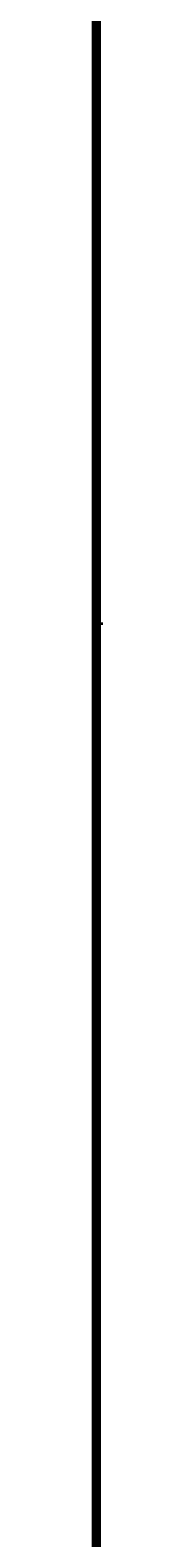
# Model space of a CAD drawing. Units: millimetres. Extents: x 3 to 5997, y 5 to 5995.
# Drawn here: x 3 to 15, y 1862 to 3739 of the extents above; entities that cross this region are included whole.
import ezdxf

# ---------------------------------------------------------------- set-up
doc = ezdxf.new("R2010")
doc.units = ezdxf.units.MM
doc.styles.add('SLDTEXTSTYLE0', font='TXT', dxfattribs={"width": 0.75})

msp = doc.modelspace()

# ---------------------------------------------------------------- linework, layer by layer
at = {"color": 150, "linetype": 'Continuous', "lineweight": 70}
for p, q in [((5, 5), (5, 5995)), ((10, 10), (10, 5990))]:
    msp.add_line(p, q, dxfattribs=at)
at = {"color": 150, "linetype": 'Continuous', "lineweight": 35}
for p, q in [((10, 3700), (5, 3700)), ((10, 3650), (5, 3650)), ((10, 3600), (5, 3600)), ((10, 3550), (5, 3550)), ((10, 3500), (5, 3500)), ((10, 3450), (5, 3450)), ((10, 3400), (5, 3400)), ((10, 3350), (5, 3350)), ((10, 3300), (5, 3300)), ((10, 3250), (5, 3250)), ((10, 3200), (5, 3200)), ((10, 3150), (5, 3150)), ((10, 3100), (5, 3100)), ((10, 3050), (5, 3050)), ((5, 3000), (15, 3000)), ((10, 3000), (5, 3000)), ((10, 2950), (5, 2950)), ((10, 2900), (5, 2900)), ((10, 2850), (5, 2850)), ((10, 2800), (5, 2800)), ((10, 2750), (5, 2750)), ((10, 2700), (5, 2700)), ((10, 2650), (5, 2650)), ((10, 2600), (5, 2600)), ((10, 2550), (5, 2550)), ((10, 2500), (5, 2500)), ((10, 2450), (5, 2450)), ((10, 2400), (5, 2400)), ((10, 2350), (5, 2350)), ((10, 2300), (5, 2300)), ((10, 2250), (5, 2250)), ((10, 2200), (5, 2200)), ((10, 2150), (5, 2150)), ((10, 2100), (5, 2100)), ((10, 2050), (5, 2050)), ((10, 2000), (5, 2000)), ((10, 1950), (5, 1950)), ((10, 1900), (5, 1900))]:
    msp.add_line(p, q, dxfattribs=at)

# ---------------------------------------------------------------- texts
at = {"color": 7, "linetype": 'Continuous', "lineweight": 0, "char_height": 3.97, "attachment_point": 2, "style": 'SLDTEXTSTYLE0'}
for s, insert in [('CR', (7.4, 3727.6)), ('CP', (7.4, 3677.6)), ('CN', (7.4, 3627.6)), ('CM', (7.3, 3577.6)), ('CL', (7.4, 3527.6)), ('CK', (7.4, 3477.6)), ('CJ', (7.4, 3427.6)), ('CH', (7.4, 3377.6)), ('CG', (7.4, 3327.6)), ('CF', (7.4, 3277.6)), ('CE', (7.5, 3227.6)), ('CD', (7.4, 3177.6)), ('CC', (7.4, 3127.6)), ('CB', (7.4, 3077.6)), ('CA', (7.3, 3027.6)), ('BY', (7.5, 2977.6)), ('BW', (7.5, 2927.6)), ('BV', (7.4, 2877.6)), ('BU', (7.5, 2827.6)), ('BT', (7.5, 2777.6)), ('BR', (7.4, 2727.6)), ('BP', (7.5, 2677.6)), ('BN', (7.4, 2627.6)), ('BM', (7.3, 2577.6)), ('BL', (7.4, 2527.6)), ('BK', (7.5, 2477.6)), ('BJ', (7.4, 2427.6)), ('BH', (7.5, 2377.6)), ('BG', (7.5, 2327.6)), ('BF', (7.4, 2277.6)), ('BE', (7.5, 2227.6)), ('BD', (7.4, 2177.6)), ('BC', (7.4, 2127.6)), ('BB', (7.4, 2077.6)), ('BA', (7.3, 2027.6)), ('AY', (7.3, 1977.6)), ('AW', (7.3, 1927.6)), ('AV', (7.3, 1877.6))]:
    msp.add_mtext(s, dxfattribs=dict(at, insert=insert))

doc.saveas('drawing.dxf')
